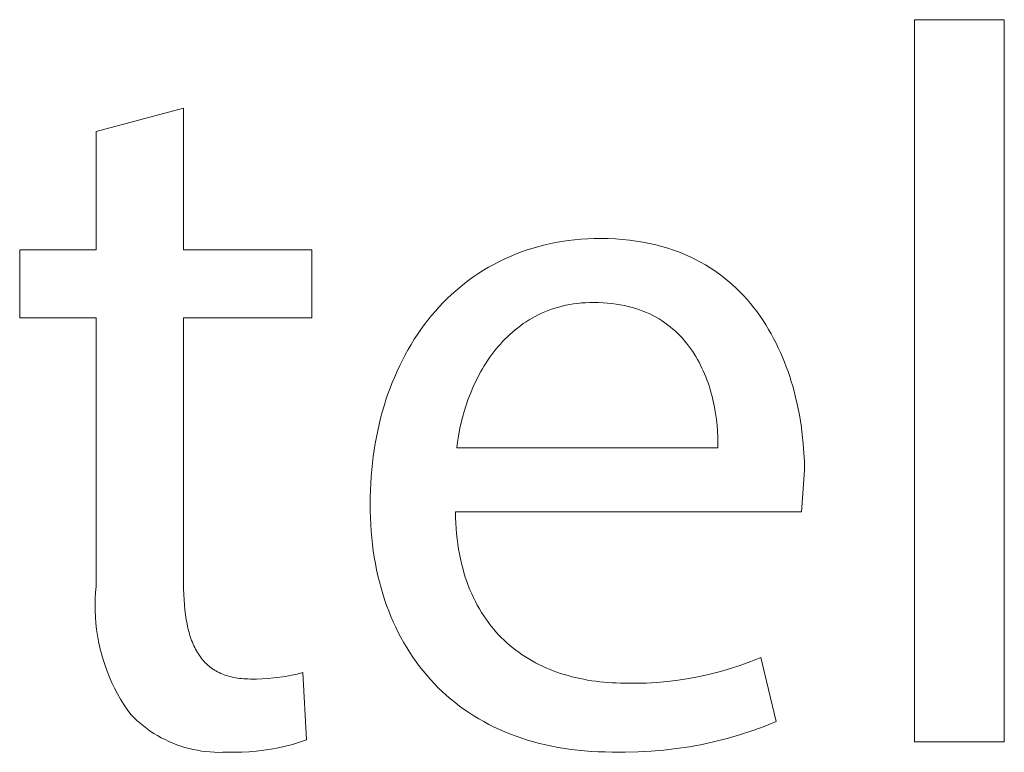
# Model space of a CAD drawing. Units: millimetres. Extents: x 373 to 3451, y -552 to 1598.
# Drawn here: x 3091 to 3120, y -501 to -478 of the extents above; entities that cross this region are included whole.
import ezdxf

# ---------------------------------------------------------------- set-up
doc = ezdxf.new("R2010")
doc.units = ezdxf.units.MM
doc.header["$MEASUREMENT"] = 0
doc.layers.add('Domyślny', color=7, linetype='Continuous', true_color=0x000000)

msp = doc.modelspace()

# ---------------------------------------------------------------- linework, layer by layer
at = {"layer": 'Domyślny', "color": 18, "lineweight": 15, "true_color": 0x000000}
for p, q in [((3117.65, -478.476), (3120.366, -478.476)), ((3117.65, -500.357), (3117.65, -478.476)), ((3120.366, -478.476), (3120.366, -500.357)), ((3092.876, -481.868), (3095.52, -481.161)), ((3095.52, -481.161), (3095.52, -485.445)), ((3092.876, -485.445), (3092.876, -481.868)), ((3106.6, -485.267), (3106.784, -485.23)), ((3106.784, -485.23), (3106.971, -485.197)), ((3106.971, -485.197), (3107.161, -485.17)), ((3107.161, -485.17), (3107.353, -485.147)), ((3107.353, -485.147), (3107.548, -485.129)), ((3107.548, -485.129), (3107.745, -485.116)), ((3107.745, -485.116), (3107.945, -485.108)), ((3107.945, -485.108), (3108.148, -485.106)), ((3108.148, -485.106), (3108.374, -485.109)), ((3108.374, -485.109), (3108.595, -485.118)), ((3108.595, -485.118), (3108.81, -485.134)), ((3108.81, -485.134), (3109.021, -485.155)), ((3109.021, -485.155), (3109.226, -485.182)), ((3109.226, -485.182), (3109.427, -485.214)), ((3109.427, -485.214), (3109.623, -485.252)), ((3109.623, -485.252), (3109.813, -485.295)), ((3090.56, -487.505), (3090.56, -485.445)), ((3090.56, -485.445), (3092.876, -485.445)), ((3095.52, -485.445), (3099.404, -485.445)), ((3099.404, -485.445), (3099.404, -487.505)), ((3105.551, -485.588), (3105.719, -485.523)), ((3105.719, -485.523), (3105.89, -485.463)), ((3105.89, -485.463), (3106.063, -485.407)), ((3106.063, -485.407), (3106.24, -485.356)), ((3106.24, -485.356), (3106.418, -485.309)), ((3106.418, -485.309), (3106.6, -485.267)), ((3109.813, -485.295), (3109.999, -485.344)), ((3109.999, -485.344), (3110.18, -485.397)), ((3110.18, -485.397), (3110.357, -485.456)), ((3110.357, -485.456), (3110.529, -485.519)), ((3110.529, -485.519), (3110.696, -485.587)), ((3104.908, -485.89), (3105.064, -485.808)), ((3105.064, -485.808), (3105.224, -485.73)), ((3105.224, -485.73), (3105.386, -485.657)), ((3105.386, -485.657), (3105.551, -485.588)), ((3110.696, -485.587), (3110.858, -485.66)), ((3110.858, -485.66), (3111.016, -485.737)), ((3111.016, -485.737), (3111.17, -485.818)), ((3111.17, -485.818), (3111.319, -485.903)), ((3104.455, -486.16), (3104.603, -486.066)), ((3104.603, -486.066), (3104.754, -485.976)), ((3104.754, -485.976), (3104.908, -485.89)), ((3111.319, -485.903), (3111.464, -485.993)), ((3111.464, -485.993), (3111.604, -486.086)), ((3111.604, -486.086), (3111.74, -486.183)), ((3104.03, -486.465), (3104.169, -486.359)), ((3104.169, -486.359), (3104.311, -486.258)), ((3104.311, -486.258), (3104.455, -486.16)), ((3111.74, -486.183), (3111.872, -486.284)), ((3111.872, -486.284), (3112, -486.388)), ((3112, -486.388), (3112.124, -486.495)), ((3103.631, -486.805), (3103.761, -486.688)), ((3103.761, -486.688), (3103.894, -486.575)), ((3103.894, -486.575), (3104.03, -486.465)), ((3112.124, -486.495), (3112.244, -486.606)), ((3112.244, -486.606), (3112.359, -486.719)), ((3112.359, -486.719), (3112.471, -486.836)), ((3103.381, -487.049), (3103.504, -486.925)), ((3103.504, -486.925), (3103.631, -486.805)), ((3112.471, -486.836), (3112.579, -486.955)), ((3112.579, -486.955), (3112.683, -487.078)), ((3103.028, -487.441), (3103.143, -487.307)), ((3103.143, -487.307), (3103.26, -487.176)), ((3103.26, -487.176), (3103.381, -487.049)), ((3106.456, -487.329), (3106.357, -487.372)), ((3106.557, -487.288), (3106.456, -487.329)), ((3106.661, -487.25), (3106.557, -487.288)), ((3106.766, -487.216), (3106.661, -487.25)), ((3106.874, -487.184), (3106.766, -487.216)), ((3106.984, -487.155), (3106.874, -487.184)), ((3107.096, -487.129), (3106.984, -487.155)), ((3107.211, -487.107), (3107.096, -487.129)), ((3107.327, -487.088), (3107.211, -487.107)), ((3107.446, -487.072), (3107.327, -487.088)), ((3107.567, -487.059), (3107.446, -487.072)), ((3107.69, -487.05), (3107.567, -487.059)), ((3107.815, -487.045), (3107.69, -487.05)), ((3107.943, -487.043), (3107.815, -487.045)), ((3108.084, -487.045), (3107.943, -487.043)), ((3108.222, -487.051), (3108.084, -487.045)), ((3108.357, -487.06), (3108.222, -487.051)), ((3108.489, -487.073), (3108.357, -487.06)), ((3108.617, -487.09), (3108.489, -487.073)), ((3108.742, -487.111), (3108.617, -487.09)), ((3108.864, -487.135), (3108.742, -487.111)), ((3108.982, -487.162), (3108.864, -487.135)), ((3109.098, -487.192), (3108.982, -487.162)), ((3109.211, -487.226), (3109.098, -487.192)), ((3109.32, -487.262), (3109.211, -487.226)), ((3109.426, -487.302), (3109.32, -487.262)), ((3109.53, -487.345), (3109.426, -487.302)), ((3112.683, -487.078), (3112.783, -487.202)), ((3112.783, -487.202), (3112.88, -487.329)), ((3112.88, -487.329), (3112.973, -487.459)), ((3092.876, -487.505), (3090.56, -487.505)), ((3092.876, -495.643), (3092.876, -487.505)), ((3099.404, -487.505), (3095.52, -487.505)), ((3095.52, -487.505), (3095.52, -495.55)), ((3102.809, -487.72), (3102.917, -487.579)), ((3102.917, -487.579), (3103.028, -487.441)), ((3105.891, -487.627), (3105.804, -487.685)), ((3105.98, -487.571), (3105.891, -487.627)), ((3106.071, -487.517), (3105.98, -487.571)), ((3106.164, -487.466), (3106.071, -487.517)), ((3106.259, -487.418), (3106.164, -487.466)), ((3106.357, -487.372), (3106.259, -487.418)), ((3109.631, -487.39), (3109.53, -487.345)), ((3109.728, -487.438), (3109.631, -487.39)), ((3109.823, -487.489), (3109.728, -487.438)), ((3109.915, -487.543), (3109.823, -487.489)), ((3110.004, -487.599), (3109.915, -487.543)), ((3110.091, -487.657), (3110.004, -487.599)), ((3112.973, -487.459), (3113.062, -487.59)), ((3113.062, -487.59), (3113.148, -487.723)), ((3102.603, -488.01), (3102.705, -487.863)), ((3102.705, -487.863), (3102.809, -487.72)), ((3105.555, -487.873), (3105.476, -487.94)), ((3105.636, -487.808), (3105.555, -487.873)), ((3105.719, -487.746), (3105.636, -487.808)), ((3105.804, -487.685), (3105.719, -487.746)), ((3110.174, -487.718), (3110.091, -487.657)), ((3110.255, -487.781), (3110.174, -487.718)), ((3110.334, -487.847), (3110.255, -487.781)), ((3110.409, -487.914), (3110.334, -487.847)), ((3110.483, -487.983), (3110.409, -487.914)), ((3113.148, -487.723), (3113.23, -487.859)), ((3113.23, -487.859), (3113.308, -487.996)), ((3102.41, -488.314), (3102.505, -488.16)), ((3102.505, -488.16), (3102.603, -488.01)), ((3105.18, -488.226), (3105.111, -488.302)), ((3105.251, -488.152), (3105.18, -488.226)), ((3105.324, -488.08), (3105.251, -488.152)), ((3105.399, -488.009), (3105.324, -488.08)), ((3105.476, -487.94), (3105.399, -488.009)), ((3110.553, -488.055), (3110.483, -487.983)), ((3110.621, -488.128), (3110.553, -488.055)), ((3110.687, -488.203), (3110.621, -488.128)), ((3110.75, -488.279), (3110.687, -488.203)), ((3113.308, -487.996), (3113.384, -488.134)), ((3113.384, -488.134), (3113.456, -488.275)), ((3102.231, -488.628), (3102.319, -488.47)), ((3102.319, -488.47), (3102.41, -488.314)), ((3104.978, -488.459), (3104.914, -488.539)), ((3105.043, -488.38), (3104.978, -488.459)), ((3105.111, -488.302), (3105.043, -488.38)), ((3110.811, -488.357), (3110.75, -488.279)), ((3110.869, -488.437), (3110.811, -488.357)), ((3110.925, -488.518), (3110.869, -488.437)), ((3110.979, -488.601), (3110.925, -488.518)), ((3113.456, -488.275), (3113.524, -488.416)), ((3113.524, -488.416), (3113.589, -488.559)), ((3102.064, -488.955), (3102.146, -488.79)), ((3102.146, -488.79), (3102.231, -488.628)), ((3104.734, -488.789), (3104.678, -488.874)), ((3104.792, -488.704), (3104.734, -488.789)), ((3104.852, -488.621), (3104.792, -488.704)), ((3104.914, -488.539), (3104.852, -488.621)), ((3111.03, -488.684), (3110.979, -488.601)), ((3111.08, -488.769), (3111.03, -488.684)), ((3111.127, -488.855), (3111.08, -488.769)), ((3113.589, -488.559), (3113.652, -488.702)), ((3113.652, -488.702), (3113.711, -488.847)), ((3101.912, -489.292), (3101.986, -489.122)), ((3101.986, -489.122), (3102.064, -488.955)), ((3104.571, -489.049), (3104.52, -489.137)), ((3104.624, -488.961), (3104.571, -489.049)), ((3104.678, -488.874), (3104.624, -488.961)), ((3111.172, -488.942), (3111.127, -488.855)), ((3111.214, -489.03), (3111.172, -488.942)), ((3111.255, -489.119), (3111.214, -489.03)), ((3111.294, -489.209), (3111.255, -489.119)), ((3113.711, -488.847), (3113.766, -488.993)), ((3113.766, -488.993), (3113.819, -489.139)), ((3101.84, -489.464), (3101.912, -489.292)), ((3104.378, -489.408), (3104.334, -489.5)), ((3104.424, -489.317), (3104.378, -489.408)), ((3104.471, -489.227), (3104.424, -489.317)), ((3104.52, -489.137), (3104.471, -489.227)), ((3111.33, -489.299), (3111.294, -489.209)), ((3111.365, -489.39), (3111.33, -489.299)), ((3111.397, -489.481), (3111.365, -489.39)), ((3113.819, -489.139), (3113.869, -489.286)), ((3113.869, -489.286), (3113.916, -489.433)), ((3101.708, -489.816), (3101.773, -489.639)), ((3101.773, -489.639), (3101.84, -489.464)), ((3104.292, -489.592), (3104.213, -489.778)), ((3104.334, -489.5), (3104.292, -489.592)), ((3111.428, -489.573), (3111.397, -489.481)), ((3111.457, -489.665), (3111.428, -489.573)), ((3111.484, -489.757), (3111.457, -489.665)), ((3113.916, -489.433), (3113.96, -489.58)), ((3113.96, -489.58), (3114.001, -489.727)), ((3101.59, -490.178), (3101.648, -489.996)), ((3101.648, -489.996), (3101.708, -489.816)), ((3104.141, -489.966), (3104.075, -490.154)), ((3104.213, -489.778), (3104.141, -489.966)), ((3111.509, -489.85), (3111.484, -489.757)), ((3111.533, -489.942), (3111.509, -489.85)), ((3111.554, -490.035), (3111.533, -489.942)), ((3114.001, -489.727), (3114.039, -489.875)), ((3114.039, -489.875), (3114.108, -490.169)), ((3101.537, -490.363), (3101.59, -490.178)), ((3104.075, -490.154), (3104.016, -490.343)), ((3111.593, -490.22), (3111.554, -490.035)), ((3111.625, -490.404), (3111.593, -490.22)), ((3114.108, -490.169), (3114.166, -490.462)), ((3101.44, -490.738), (3101.486, -490.549)), ((3101.486, -490.549), (3101.537, -490.363)), ((3103.963, -490.531), (3103.916, -490.719)), ((3104.016, -490.343), (3103.963, -490.531)), ((3111.65, -490.586), (3111.625, -490.404)), ((3111.67, -490.766), (3111.65, -490.586)), ((3114.166, -490.462), (3114.214, -490.753)), ((3101.397, -490.929), (3101.44, -490.738)), ((3103.876, -490.905), (3103.842, -491.09)), ((3103.916, -490.719), (3103.876, -490.905)), ((3111.683, -490.943), (3111.67, -490.766)), ((3114.214, -490.753), (3114.252, -491.039)), ((3101.322, -491.317), (3101.358, -491.122)), ((3101.358, -491.122), (3101.397, -490.929)), ((3103.842, -491.09), (3103.814, -491.271)), ((3111.692, -491.117), (3111.683, -490.943)), ((3111.695, -491.286), (3111.692, -491.117)), ((3114.252, -491.039), (3114.282, -491.321)), ((3101.29, -491.514), (3101.322, -491.317)), ((3103.814, -491.271), (3103.792, -491.45)), ((3103.792, -491.45), (3111.694, -491.45)), ((3111.694, -491.45), (3111.695, -491.286)), ((3114.282, -491.321), (3114.302, -491.597)), ((3101.237, -491.913), (3101.262, -491.713)), ((3101.262, -491.713), (3101.29, -491.514)), ((3114.302, -491.597), (3114.314, -491.865)), ((3101.216, -492.115), (3101.237, -491.913)), ((3114.314, -491.865), (3114.317, -492.126)), ((3101.185, -492.525), (3101.199, -492.319)), ((3101.199, -492.319), (3101.216, -492.115)), ((3114.317, -492.126), (3114.225, -493.387)), ((3101.176, -492.732), (3101.185, -492.525)), ((3101.168, -493.151), (3101.17, -492.941)), ((3101.17, -492.941), (3101.176, -492.732)), ((3101.17, -493.361), (3101.168, -493.151)), ((3101.176, -493.568), (3101.17, -493.361)), ((3101.186, -493.773), (3101.176, -493.568)), ((3103.751, -493.387), (3103.755, -493.557)), ((3114.225, -493.387), (3103.751, -493.387)), ((3103.755, -493.557), (3103.762, -493.725)), ((3101.2, -493.975), (3101.186, -493.773)), ((3103.762, -493.725), (3103.773, -493.889)), ((3103.773, -493.889), (3103.787, -494.05)), ((3101.218, -494.176), (3101.2, -493.975)), ((3101.24, -494.374), (3101.218, -494.176)), ((3103.787, -494.05), (3103.804, -494.208)), ((3101.265, -494.57), (3101.24, -494.374)), ((3103.804, -494.208), (3103.824, -494.363)), ((3103.824, -494.363), (3103.848, -494.514)), ((3101.295, -494.763), (3101.265, -494.57)), ((3101.328, -494.954), (3101.295, -494.763)), ((3103.848, -494.514), (3103.874, -494.663)), ((3103.874, -494.663), (3103.903, -494.809)), ((3101.365, -495.142), (3101.328, -494.954)), ((3103.903, -494.809), (3103.936, -494.952)), ((3103.936, -494.952), (3103.971, -495.091)), ((3101.406, -495.328), (3101.365, -495.142)), ((3101.451, -495.511), (3101.406, -495.328)), ((3103.971, -495.091), (3104.009, -495.228)), ((3104.009, -495.228), (3104.05, -495.362)), ((3104.05, -495.362), (3104.094, -495.492)), ((3092.859, -495.829), (3092.876, -495.643)), ((3095.52, -495.55), (3095.522, -495.721)), ((3101.5, -495.692), (3101.451, -495.511)), ((3104.094, -495.492), (3104.141, -495.62)), ((3104.141, -495.62), (3104.19, -495.745)), ((3092.848, -496.016), (3092.859, -495.829)), ((3095.522, -495.721), (3095.526, -495.887)), ((3095.526, -495.887), (3095.534, -496.048)), ((3101.552, -495.87), (3101.5, -495.692)), ((3101.608, -496.046), (3101.552, -495.87)), ((3104.19, -495.745), (3104.242, -495.867)), ((3104.242, -495.867), (3104.296, -495.986)), ((3092.843, -496.203), (3092.848, -496.016)), ((3092.845, -496.39), (3092.843, -496.203)), ((3095.534, -496.048), (3095.545, -496.205)), ((3095.545, -496.205), (3095.56, -496.356)), ((3101.668, -496.219), (3101.608, -496.046)), ((3101.731, -496.389), (3101.668, -496.219)), ((3104.296, -495.986), (3104.353, -496.102)), ((3104.353, -496.102), (3104.413, -496.216)), ((3104.413, -496.216), (3104.475, -496.326)), ((3092.853, -496.577), (3092.845, -496.39)), ((3092.868, -496.763), (3092.853, -496.577)), ((3095.56, -496.356), (3095.578, -496.503)), ((3095.578, -496.503), (3095.6, -496.645)), ((3101.798, -496.556), (3101.731, -496.389)), ((3101.869, -496.721), (3101.798, -496.556)), ((3104.475, -496.326), (3104.54, -496.434)), ((3104.54, -496.434), (3104.607, -496.538)), ((3104.607, -496.538), (3104.676, -496.64)), ((3092.889, -496.949), (3092.868, -496.763)), ((3095.6, -496.645), (3095.625, -496.782)), ((3095.625, -496.782), (3095.639, -496.849)), ((3095.639, -496.849), (3095.654, -496.914)), ((3101.943, -496.883), (3101.869, -496.721)), ((3104.676, -496.64), (3104.748, -496.739)), ((3104.748, -496.739), (3104.822, -496.836)), ((3104.822, -496.836), (3104.898, -496.929)), ((3092.916, -497.135), (3092.889, -496.949)), ((3092.949, -497.319), (3092.916, -497.135)), ((3095.654, -496.914), (3095.67, -496.978)), ((3095.67, -496.978), (3095.687, -497.041)), ((3095.687, -497.041), (3095.705, -497.102)), ((3095.705, -497.102), (3095.724, -497.162)), ((3095.724, -497.162), (3095.744, -497.221)), ((3102.021, -497.042), (3101.943, -496.883)), ((3102.102, -497.198), (3102.021, -497.042)), ((3104.898, -496.929), (3104.976, -497.02)), ((3104.976, -497.02), (3105.056, -497.108)), ((3105.056, -497.108), (3105.139, -497.193)), ((3092.988, -497.502), (3092.949, -497.319)), ((3095.744, -497.221), (3095.765, -497.279)), ((3095.765, -497.279), (3095.787, -497.335)), ((3095.787, -497.335), (3095.81, -497.39)), ((3095.81, -497.39), (3095.834, -497.444)), ((3095.834, -497.444), (3095.859, -497.496)), ((3102.188, -497.351), (3102.102, -497.198)), ((3102.276, -497.501), (3102.188, -497.351)), ((3105.139, -497.193), (3105.223, -497.276)), ((3105.223, -497.276), (3105.31, -497.356)), ((3105.31, -497.356), (3105.399, -497.433)), ((3105.399, -497.433), (3105.489, -497.508)), ((3093.034, -497.683), (3092.988, -497.502)), ((3093.085, -497.863), (3093.034, -497.683)), ((3095.859, -497.496), (3095.885, -497.547)), ((3095.885, -497.547), (3095.912, -497.597)), ((3095.912, -497.597), (3095.94, -497.645)), ((3095.94, -497.645), (3095.97, -497.692)), ((3095.97, -497.692), (3096, -497.738)), ((3096, -497.738), (3096.032, -497.782)), ((3102.368, -497.648), (3102.276, -497.501)), ((3102.464, -497.792), (3102.368, -497.648)), ((3105.489, -497.508), (3105.581, -497.579)), ((3105.581, -497.579), (3105.675, -497.649)), ((3105.675, -497.649), (3105.771, -497.715)), ((3105.771, -497.715), (3105.869, -497.779)), ((3093.143, -498.041), (3093.085, -497.863)), ((3093.207, -498.217), (3093.143, -498.041)), ((3096.032, -497.782), (3096.064, -497.825)), ((3096.064, -497.825), (3096.098, -497.867)), ((3096.098, -497.867), (3096.133, -497.907)), ((3096.133, -497.907), (3096.169, -497.946)), ((3096.169, -497.946), (3096.207, -497.984)), ((3096.207, -497.984), (3096.245, -498.02)), ((3096.245, -498.02), (3096.265, -498.037)), ((3096.265, -498.037), (3096.285, -498.054)), ((3096.285, -498.054), (3096.305, -498.071)), ((3102.563, -497.933), (3102.464, -497.792)), ((3102.666, -498.071), (3102.563, -497.933)), ((3105.869, -497.779), (3105.968, -497.841)), ((3105.968, -497.841), (3106.069, -497.899)), ((3106.069, -497.899), (3106.172, -497.956)), ((3106.172, -497.956), (3106.276, -498.009)), ((3106.276, -498.009), (3106.382, -498.06)), ((3106.382, -498.06), (3106.489, -498.109)), ((3112.081, -498.133), (3112.39, -498.03)), ((3112.39, -498.03), (3112.695, -497.917)), ((3112.695, -497.917), (3112.995, -497.794)), ((3112.995, -497.794), (3113.457, -499.741)), ((3093.276, -498.39), (3093.207, -498.217)), ((3096.305, -498.071), (3096.326, -498.088)), ((3096.326, -498.088), (3096.347, -498.104)), ((3096.347, -498.104), (3096.368, -498.119)), ((3096.368, -498.119), (3096.389, -498.135)), ((3096.389, -498.135), (3096.411, -498.15)), ((3096.411, -498.15), (3096.433, -498.164)), ((3096.433, -498.164), (3096.456, -498.179)), ((3096.456, -498.179), (3096.478, -498.193)), ((3096.478, -498.193), (3096.501, -498.206)), ((3096.501, -498.206), (3096.548, -498.232)), ((3096.548, -498.232), (3096.597, -498.257)), ((3096.597, -498.257), (3096.646, -498.28)), ((3096.646, -498.28), (3096.697, -498.302)), ((3096.697, -498.302), (3096.749, -498.322)), ((3096.749, -498.322), (3096.803, -498.341)), ((3096.803, -498.341), (3096.857, -498.359)), ((3096.857, -498.359), (3096.913, -498.375)), ((3098.609, -498.371), (3098.783, -498.338)), ((3098.783, -498.338), (3098.956, -498.3)), ((3098.956, -498.3), (3099.128, -498.256)), ((3099.128, -498.256), (3099.24, -500.296)), ((3102.772, -498.206), (3102.666, -498.071)), ((3102.881, -498.337), (3102.772, -498.206)), ((3102.994, -498.466), (3102.881, -498.337)), ((3106.489, -498.109), (3106.598, -498.155)), ((3106.598, -498.155), (3106.708, -498.199)), ((3106.708, -498.199), (3106.819, -498.24)), ((3106.819, -498.24), (3106.932, -498.279)), ((3106.932, -498.279), (3107.046, -498.315)), ((3107.046, -498.315), (3107.161, -498.348)), ((3107.161, -498.348), (3107.277, -498.38)), ((3111.138, -498.379), (3111.455, -498.307)), ((3111.455, -498.307), (3111.77, -498.226)), ((3111.77, -498.226), (3112.081, -498.133)), ((3093.352, -498.562), (3093.276, -498.39)), ((3093.433, -498.73), (3093.352, -498.562)), ((3096.913, -498.375), (3096.971, -498.389)), ((3096.971, -498.389), (3097.03, -498.402)), ((3097.03, -498.402), (3097.09, -498.413)), ((3097.09, -498.413), (3097.151, -498.423)), ((3097.151, -498.423), (3097.214, -498.432)), ((3097.214, -498.432), (3097.278, -498.439)), ((3097.278, -498.439), (3097.344, -498.444)), ((3097.344, -498.444), (3097.411, -498.448)), ((3097.411, -498.448), (3097.479, -498.45)), ((3097.479, -498.45), (3097.549, -498.451)), ((3097.549, -498.451), (3097.727, -498.452)), ((3097.727, -498.452), (3097.904, -498.447)), ((3097.904, -498.447), (3098.081, -498.436)), ((3098.081, -498.436), (3098.257, -498.42)), ((3098.257, -498.42), (3098.433, -498.398)), ((3098.433, -498.398), (3098.609, -498.371)), ((3103.11, -498.591), (3102.994, -498.466)), ((3103.23, -498.713), (3103.11, -498.591)), ((3107.277, -498.38), (3107.394, -498.409)), ((3107.394, -498.409), (3107.513, -498.435)), ((3107.513, -498.435), (3107.633, -498.459)), ((3107.633, -498.459), (3107.753, -498.481)), ((3107.753, -498.481), (3107.875, -498.501)), ((3107.875, -498.501), (3107.997, -498.518)), ((3107.997, -498.518), (3108.12, -498.532)), ((3108.12, -498.532), (3108.244, -498.545)), ((3108.244, -498.545), (3108.369, -498.555)), ((3108.369, -498.555), (3108.495, -498.563)), ((3108.495, -498.563), (3108.621, -498.568)), ((3108.621, -498.568), (3108.748, -498.572)), ((3108.748, -498.572), (3108.875, -498.573)), ((3108.875, -498.573), (3109.2, -498.578)), ((3109.2, -498.578), (3109.525, -498.572)), ((3109.525, -498.572), (3109.85, -498.555)), ((3109.85, -498.555), (3110.174, -498.527)), ((3110.174, -498.527), (3110.497, -498.489)), ((3110.497, -498.489), (3110.818, -498.439)), ((3110.818, -498.439), (3111.138, -498.379)), ((3093.52, -498.896), (3093.433, -498.73)), ((3093.612, -499.059), (3093.52, -498.896)), ((3103.353, -498.831), (3103.23, -498.713)), ((3103.479, -498.946), (3103.353, -498.831)), ((3103.609, -499.058), (3103.479, -498.946)), ((3093.71, -499.218), (3093.612, -499.059)), ((3093.813, -499.374), (3093.71, -499.218)), ((3103.742, -499.166), (3103.609, -499.058)), ((3103.878, -499.271), (3103.742, -499.166)), ((3093.921, -499.527), (3093.813, -499.374)), ((3094.013, -499.619), (3093.921, -499.527)), ((3104.017, -499.372), (3103.878, -499.271)), ((3104.16, -499.47), (3104.017, -499.372)), ((3104.306, -499.564), (3104.16, -499.47)), ((3094.107, -499.707), (3094.013, -499.619)), ((3094.204, -499.792), (3094.107, -499.707)), ((3094.305, -499.874), (3094.204, -499.792)), ((3104.455, -499.655), (3104.306, -499.564)), ((3104.607, -499.742), (3104.455, -499.655)), ((3104.762, -499.825), (3104.607, -499.742)), ((3104.92, -499.905), (3104.762, -499.825)), ((3113.457, -499.741), (3113.093, -499.886)), ((3094.408, -499.952), (3094.305, -499.874)), ((3094.514, -500.027), (3094.408, -499.952)), ((3094.622, -500.097), (3094.514, -500.027)), ((3094.733, -500.164), (3094.622, -500.097)), ((3105.082, -499.981), (3104.92, -499.905)), ((3105.246, -500.053), (3105.082, -499.981)), ((3105.414, -500.121), (3105.246, -500.053)), ((3105.585, -500.185), (3105.414, -500.121)), ((3112.354, -500.141), (3111.978, -500.25)), ((3112.726, -500.02), (3112.354, -500.141)), ((3113.093, -499.886), (3112.726, -500.02)), ((3094.846, -500.228), (3094.733, -500.164)), ((3094.961, -500.287), (3094.846, -500.228)), ((3095.078, -500.342), (3094.961, -500.287)), ((3095.196, -500.393), (3095.078, -500.342)), ((3095.317, -500.44), (3095.196, -500.393)), ((3095.439, -500.483), (3095.317, -500.44)), ((3098.818, -500.43), (3098.603, -500.487)), ((3099.03, -500.367), (3098.818, -500.43)), ((3099.24, -500.296), (3099.03, -500.367)), ((3105.758, -500.246), (3105.585, -500.185)), ((3105.935, -500.302), (3105.758, -500.246)), ((3106.115, -500.355), (3105.935, -500.302)), ((3106.298, -500.404), (3106.115, -500.355)), ((3106.483, -500.448), (3106.298, -500.404)), ((3106.672, -500.489), (3106.483, -500.448)), ((3111.218, -500.43), (3110.833, -500.502)), ((3111.599, -500.346), (3111.218, -500.43)), ((3111.978, -500.25), (3111.599, -500.346)), ((3120.366, -500.357), (3117.65, -500.357)), ((3095.563, -500.521), (3095.439, -500.483)), ((3095.687, -500.556), (3095.563, -500.521)), ((3095.813, -500.585), (3095.687, -500.556)), ((3095.94, -500.611), (3095.813, -500.585)), ((3096.068, -500.632), (3095.94, -500.611)), ((3096.196, -500.649), (3096.068, -500.632)), ((3096.325, -500.661), (3096.196, -500.649)), ((3096.454, -500.668), (3096.325, -500.661)), ((3096.584, -500.672), (3096.454, -500.668)), ((3096.713, -500.67), (3096.584, -500.672)), ((3096.842, -500.665), (3096.713, -500.67)), ((3097.064, -500.669), (3096.842, -500.665)), ((3097.286, -500.666), (3097.064, -500.669)), ((3097.508, -500.655), (3097.286, -500.666)), ((3097.729, -500.637), (3097.508, -500.655)), ((3097.949, -500.611), (3097.729, -500.637)), ((3098.168, -500.577), (3097.949, -500.611)), ((3098.386, -500.536), (3098.168, -500.577)), ((3098.603, -500.487), (3098.386, -500.536)), ((3106.863, -500.525), (3106.672, -500.489)), ((3107.057, -500.557), (3106.863, -500.525)), ((3107.254, -500.585), (3107.057, -500.557)), ((3107.454, -500.609), (3107.254, -500.585)), ((3107.657, -500.629), (3107.454, -500.609)), ((3107.863, -500.644), (3107.657, -500.629)), ((3108.071, -500.655), (3107.863, -500.644)), ((3108.282, -500.661), (3108.071, -500.655)), ((3108.496, -500.664), (3108.282, -500.661)), ((3108.887, -500.669), (3108.496, -500.664)), ((3109.278, -500.661), (3108.887, -500.669)), ((3109.669, -500.64), (3109.278, -500.661)), ((3110.058, -500.607), (3109.669, -500.64)), ((3110.446, -500.56), (3110.058, -500.607)), ((3110.833, -500.502), (3110.446, -500.56))]:
    msp.add_line(p, q, dxfattribs=at)

doc.saveas('drawing.dxf')
